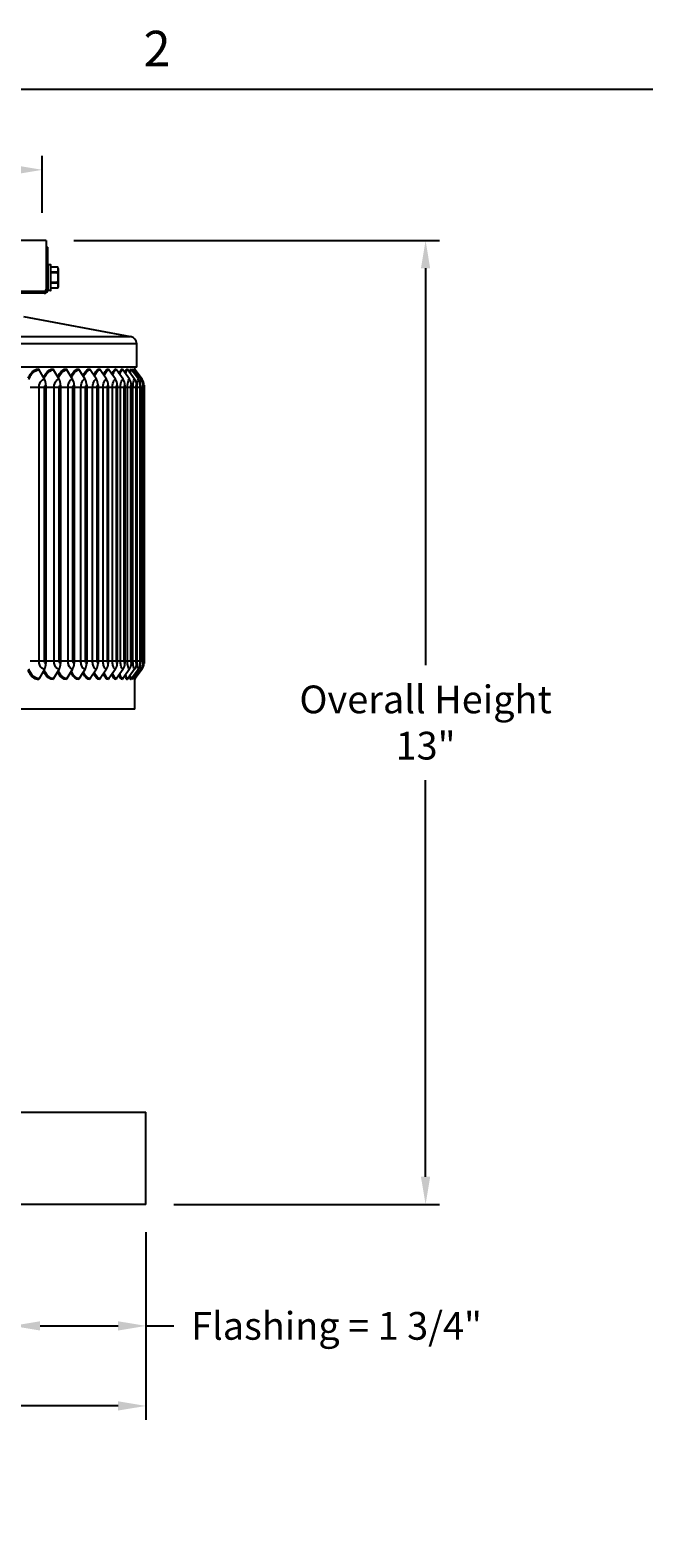
# Model space of a CAD drawing. Units: inches. Extents: x 0.5 to 67.5, y 1.5 to 42.5.
# Drawn here: x 40.8 to 49.1, y 21.9 to 42.3 of the extents above; entities that cross this region are included whole.
import ezdxf

# ---------------------------------------------------------------- set-up
doc = ezdxf.new("R2010")
doc.units = ezdxf.units.IN
doc.header["$LTSCALE"] = 4
doc.header["$MEASUREMENT"] = 0
for name, color, linetype in [('Border (ANSI)', 7, 'Continuous'), ('DIMENSIONS', 5, 'Continuous'), ('Visible (ANSI)', 7, 'Continuous'), ('Visible Narrow (ANSI)', 7, 'Continuous')]:
    doc.layers.add(name, color=color, linetype=linetype)
doc.styles.add('Arial', font='arial.ttf')
doc.styles.add('Note Text (ANSI)', font='tahoma.ttf')
doc.dimstyles.new('Dimensions', dxfattribs={"dimtxt": 0.125, "dimasz": 0.125, "dimexe": 0.0625, "dimexo": 0.125, "dimgap": 0.09, "dimtad": 0, "dimtih": 1, "dimtoh": 1, "dimzin": 0, "dimdsep": 46, "dimlunit": 5, "dimtxsty": 'Arial', "dimcen": 0, "dimadec": 0, "dimazin": 0, "dimtfac": 1, "dimtofl": 0, "dimtmove": 0, "dimatfit": 3, "dimfxl": 1, "dimfrac": 2, "dimtolj": 1, "dimtzin": 0, "dimarcsym": 0})

# ---------------------------------------------------------------- blocks, each defined once
blk = doc.blocks.new('Borders Default Border')
at = {"layer": 'Border (ANSI)', "flags": 128}
blk.add_lwpolyline([(0.38, 0.62), (0.38, 10.38), (16.62, 10.38), (16.62, 0.62), (0.38, 0.62)], dxfattribs=at)
at = {"layer": 'Border (ANSI)', "insert": (10.5886, 10.42), "char_height": 0.12, "attachment_point": 7, "style": 'Note Text (ANSI)'}
blk.add_mtext('2', dxfattribs=at)
blk = doc.blocks.new('*D7')
at = {"layer": 'Defpoints', "color": 0, "transparency": 16777216}
for p in [(41.035, 39.475), (46.164, 39.475), (42.385, 26.449)]:
    blk.add_point(p, dxfattribs=at)
at = {"layer": 'DIMENSIONS', "color": 0, "lineweight": -2, "transparency": 16777216}
for p, q in [((41.41, 39.475), (46.351, 39.475)), ((46.164, 39.1), (46.164, 33.739)), ((46.164, 26.824), (46.164, 32.184)), ((42.76, 26.449), (46.351, 26.449))]:
    blk.add_line(p, q, dxfattribs=at)
at = {"layer": 'DIMENSIONS', "color": 0, "transparency": 16777216}
for points in [[(46.101, 39.1), (46.226, 39.1), (46.164, 39.475)], [(46.101, 26.824), (46.226, 26.824), (46.164, 26.449)]]:
    blk.add_solid(points, dxfattribs=at)
at = {"layer": 'DIMENSIONS', "color": 0, "transparency": 16777216, "insert": (46.164, 32.962), "char_height": 0.375, "attachment_point": 5, "style": 'Arial'}
blk.add_mtext('\\A1;Overall Height \\P13"', dxfattribs=at)
blk = doc.blocks.new('*D10')
at = {"layer": 'Defpoints', "color": 0, "transparency": 16777216}
for p in [(40.58, 27.699), (42.385, 26.449), (40.58, 24.809)]:
    blk.add_point(p, dxfattribs=at)
at = {"layer": 'DIMENSIONS', "color": 0, "lineweight": -2, "transparency": 16777216}
for p, q in [((40.58, 27.324), (40.58, 24.621)), ((42.385, 26.074), (42.385, 24.621)), ((40.955, 24.809), (42.01, 24.809)), ((42.385, 24.809), (42.76, 24.809))]:
    blk.add_line(p, q, dxfattribs=at)
at = {"layer": 'DIMENSIONS', "color": 0, "transparency": 16777216}
for points in [[(40.955, 24.871), (40.955, 24.746), (40.58, 24.809)], [(42.01, 24.871), (42.01, 24.746), (42.385, 24.809)]]:
    blk.add_solid(points, dxfattribs=at)
at = {"layer": 'DIMENSIONS', "color": 0, "transparency": 16777216, "insert": (44.961, 24.809), "char_height": 0.375, "attachment_point": 5, "style": 'Arial'}
blk.add_mtext('\\A1;Flashing = 1 3/4"', dxfattribs=at)
blk = doc.blocks.new('*D5')
at = {"layer": 'Defpoints', "color": 0, "transparency": 16777216}
for p in [(30.885, 26.449), (42.385, 26.449), (42.385, 23.727)]:
    blk.add_point(p, dxfattribs=at)
at = {"layer": 'DIMENSIONS', "color": 0, "lineweight": -2, "transparency": 16777216}
for p, q in [((30.885, 26.074), (30.885, 23.54)), ((42.385, 26.074), (42.385, 23.54)), ((31.26, 23.727), (33.961, 23.727)), ((42.01, 23.727), (39.309, 23.727))]:
    blk.add_line(p, q, dxfattribs=at)
at = {"layer": 'DIMENSIONS', "color": 0, "transparency": 16777216}
for points in [[(31.26, 23.79), (31.26, 23.665), (30.885, 23.727)], [(42.01, 23.79), (42.01, 23.665), (42.385, 23.727)]]:
    blk.add_solid(points, dxfattribs=at)
at = {"layer": 'DIMENSIONS', "color": 0, "transparency": 16777216, "insert": (36.635, 23.727), "char_height": 0.375, "attachment_point": 5, "style": 'Arial'}
blk.add_mtext('\\A1;CMF Width = 11 1/2"', dxfattribs=at)
blk = doc.blocks.new('*D11')
at = {"layer": 'Defpoints', "color": 0, "transparency": 16777216}
for p in [(40.985, 40.431), (32.235, 39.475), (40.985, 39.475)]:
    blk.add_point(p, dxfattribs=at)
at = {"layer": 'DIMENSIONS', "color": 0, "lineweight": -2, "transparency": 16777216}
for p, q in [((32.235, 39.85), (32.235, 40.618)), ((40.985, 39.85), (40.985, 40.618)), ((32.61, 40.431), (33.447, 40.431)), ((40.61, 40.431), (39.774, 40.431))]:
    blk.add_line(p, q, dxfattribs=at)
at = {"layer": 'DIMENSIONS', "color": 0, "transparency": 16777216}
for points in [[(32.61, 40.493), (32.61, 40.368), (32.235, 40.431)], [(40.61, 40.493), (40.61, 40.368), (40.985, 40.431)]]:
    blk.add_solid(points, dxfattribs=at)
at = {"layer": 'DIMENSIONS', "color": 0, "transparency": 16777216, "insert": (36.61, 40.431), "char_height": 0.375, "width": 6.36498, "attachment_point": 5, "style": 'Arial'}
blk.add_mtext('\\A1;Solar Panel Width  8 3/4"', dxfattribs=at)

msp = doc.modelspace()

# ---------------------------------------------------------------- linework, layer by layer
at = {"layer": 'Visible (ANSI)'}
for p, q in [((41.0352, 39.4748), (32.2352, 39.4748)), ((41.0352, 39.4748), (41.0352, 38.8123)), ((41.0352, 39.3873), (41.0352, 38.8123)), ((41.0352, 39.3873), (41.0602, 39.3873)), ((41.0602, 38.8123), (41.0602, 39.3873)), ((41.0952, 39.1488), (41.0652, 39.1488)), ((41.1002, 38.8058), (41.1002, 39.1438)), ((41.1933, 39.1169), (41.1002, 39.1169)), ((41.2012, 39.0998), (41.1933, 39.1169)), ((41.2012, 39.0998), (41.2012, 39.0831)), ((41.2012, 39.0831), (41.2012, 38.9748)), ((41.2012, 38.9748), (41.2012, 38.8666)), ((40.9852, 38.7873), (32.2352, 38.7873)), ((41.0102, 38.7623), (39.6448, 38.7623)), ((41.0102, 38.7873), (40.9852, 38.7873)), ((41.0602, 38.8123), (41.0602, 38.8058)), ((41.0952, 38.8008), (41.0652, 38.8008)), ((41.1933, 38.8328), (41.1002, 38.8328)), ((41.2012, 38.8498), (41.1933, 38.8328)), ((41.2012, 38.8666), (41.2012, 38.8498)), ((40.7294, 38.4471), (42.1785, 38.1775)), ((42.2602, 37.7623), (42.2602, 38.0792)), ((42.2602, 37.7623), (31.0102, 37.7623)), ((41.0133, 37.6003), (40.9409, 37.7266)), ((41.211, 37.6003), (41.1354, 37.7266)), ((41.3944, 37.6003), (41.3158, 37.7266)), ((41.5628, 37.6003), (41.4814, 37.7266)), ((41.7156, 37.6003), (41.6317, 37.7266)), ((41.8525, 37.6003), (41.7663, 37.7266)), ((41.9729, 37.6003), (41.8847, 37.7266)), ((42.0765, 37.6003), (41.9867, 37.7266)), ((42.163, 37.6003), (42.0717, 37.7266)), ((42.2321, 37.6003), (42.1397, 37.7266)), ((42.2836, 37.6003), (42.1903, 37.7266)), ((42.3172, 37.6003), (42.2234, 37.7266)), ((42.2352, 37.7337), (42.2352, 37.7623)), ((42.333, 37.6003), (42.2389, 37.7266)), ((41.0333, 37.5216), (41.0333, 33.7616)), ((41.232, 37.5216), (41.232, 33.7616)), ((41.4162, 37.5216), (41.4162, 33.7616)), ((41.5853, 37.5216), (41.5853, 33.7616)), ((41.7389, 37.5216), (41.7389, 33.7616)), ((41.8764, 37.5216), (41.8764, 33.7616)), ((41.9974, 37.5216), (41.9974, 33.7616)), ((42.1015, 37.5216), (42.1015, 33.7616)), ((42.1883, 37.5216), (42.1883, 33.7616)), ((42.2577, 37.5216), (42.2577, 33.7616)), ((42.3094, 37.5216), (42.3094, 33.7616)), ((42.3433, 37.5216), (42.3433, 33.7616)), ((42.3591, 37.5216), (42.3591, 33.7616)), ((41.0133, 33.6829), (40.9409, 33.5565)), ((41.211, 33.6829), (41.1354, 33.5565)), ((41.3944, 33.6829), (41.3158, 33.5565)), ((41.5628, 33.6829), (41.4814, 33.5565)), ((41.7156, 33.6829), (41.6317, 33.5565)), ((41.8525, 33.6829), (41.7663, 33.5565)), ((41.9729, 33.6829), (41.8847, 33.5565)), ((42.0765, 33.6829), (41.9867, 33.5565)), ((42.163, 33.6829), (42.0717, 33.5565)), ((42.2321, 33.6829), (42.1397, 33.5565)), ((42.2836, 33.6829), (42.1903, 33.5565)), ((42.3172, 33.6829), (42.2234, 33.5565)), ((42.333, 33.6829), (42.2389, 33.5565)), ((42.2352, 33.1416), (42.2352, 33.5494)), ((42.2352, 33.1416), (31.0392, 33.1416)), ((30.8852, 27.6988), (42.3852, 27.6988)), ((42.3852, 26.4488), (42.3852, 27.6988)), ((42.3852, 26.4488), (30.8852, 26.4488))]:
    msp.add_line(p, q, dxfattribs=at)
for centre, radius, start, end in [((41.0652, 39.1438), 0.005, 90, 180), ((41.0952, 39.1438), 0.005, 0, 90), ((41.0102, 38.8123), 0.05, 270, 0), ((41.0102, 38.8123), 0.025, 270, 0), ((41.0652, 38.8058), 0.005, 180, 270), ((41.0952, 38.8058), 0.005, 270, 0), ((42.1602, 38.0792), 0.1, 0, 79.46082)]:
    msp.add_arc(centre, radius, start, end, dxfattribs=at)
for centre, major_axis, ratio, start_param, end_param in [((40.9563, 37.7416), (0, 0.025), 0.7682005, 1.5707963, 2.2111668), ((41.1515, 37.7416), (0, 0.025), 0.8029022, 1.5707963, 2.2111668), ((41.3325, 37.7416), (0, 0.025), 0.8350757, 1.5707963, 2.2111668), ((41.4987, 37.7416), (0, 0.025), 0.8646197, 1.5707963, 2.2111668), ((41.6496, 37.7416), (0, 0.025), 0.891441, 1.5707963, 2.2111668), ((41.7847, 37.7416), (0, 0.025), 0.9154553, 1.5707963, 2.2111668), ((41.9035, 37.7416), (0, 0.025), 0.9365868, 1.5707963, 2.2111668), ((42.0058, 37.7416), (0, 0.025), 0.9547692, 1.5707963, 2.2111668), ((42.0912, 37.7416), (0, 0.025), 0.9699451, 1.5707963, 2.2111668), ((42.1593, 37.7416), (0, 0.025), 0.9820667, 1.5707963, 2.2111668), ((42.2101, 37.7416), (0, 0.025), 0.9910959, 1.5707963, 2.2111668), ((42.2434, 37.7416), (0, 0.025), 0.9970043, 1.5707963, 2.2111668), ((42.2589, 37.7416), (0, 0.025), 0.9997731, 1.5707963, 2.2111668), ((40.9321, 37.5216), (0, 0.1317), 0.7682005, 4.712389, 5.3527595), ((41.1262, 37.5216), (0, 0.1317), 0.8029022, 4.712389, 5.3527595), ((41.3062, 37.5216), (0, 0.1317), 0.8350757, 4.712389, 5.3527595), ((41.4714, 37.5216), (0, 0.1317), 0.8646197, 4.712389, 5.3527595), ((41.6215, 37.5216), (0, 0.1317), 0.891441, 4.712389, 5.3527595), ((41.7558, 37.5216), (0, 0.1317), 0.9154553, 4.712389, 5.3527595), ((41.874, 37.5216), (0, 0.1317), 0.9365868, 4.712389, 5.3527595), ((41.9757, 37.5216), (0, 0.1317), 0.9547692, 4.712389, 5.3527595), ((42.0606, 37.5216), (0, 0.1317), 0.9699451, 4.712389, 5.3527595), ((42.1284, 37.5216), (0, 0.1317), 0.9820667, 4.712389, 5.3527595), ((42.1789, 37.5216), (0, 0.1317), 0.9910959, 4.712389, 5.3527595), ((42.2119, 37.5216), (0, 0.1317), 0.9970043, 4.712389, 5.3527595), ((42.2274, 37.5216), (0, 0.1317), 0.9997731, 4.712389, 5.3527595), ((40.9321, 33.7616), (0, -0.1317), 0.7682005, 0.9304259, 1.5707963), ((41.1262, 33.7616), (0, -0.1317), 0.8029022, 0.9304259, 1.5707963), ((41.3062, 33.7616), (0, -0.1317), 0.8350757, 0.9304259, 1.5707963), ((41.4714, 33.7616), (0, -0.1317), 0.8646197, 0.9304259, 1.5707963), ((41.6215, 33.7616), (0, -0.1317), 0.891441, 0.9304259, 1.5707963), ((41.7558, 33.7616), (0, -0.1317), 0.9154553, 0.9304259, 1.5707963), ((41.874, 33.7616), (0, -0.1317), 0.9365868, 0.9304259, 1.5707963), ((41.9757, 33.7616), (0, -0.1317), 0.9547692, 0.9304259, 1.5707963), ((42.0606, 33.7616), (0, -0.1317), 0.9699451, 0.9304259, 1.5707963), ((42.1284, 33.7616), (0, -0.1317), 0.9820667, 0.9304259, 1.5707963), ((42.1789, 33.7616), (0, -0.1317), 0.9910959, 0.9304259, 1.5707963), ((42.2119, 33.7616), (0, -0.1317), 0.9970043, 0.9304259, 1.5707963), ((42.2274, 33.7616), (0, -0.1317), 0.9997731, 0.9304259, 1.5707963), ((40.9563, 33.5416), (0, -0.025), 0.7682005, 4.0720185, 4.712389), ((41.1515, 33.5416), (0, -0.025), 0.8029022, 4.0720185, 4.712389), ((41.3325, 33.5416), (0, -0.025), 0.8350757, 4.0720185, 4.712389), ((41.4987, 33.5416), (0, -0.025), 0.8646197, 4.0720185, 4.712389), ((41.6496, 33.5416), (0, -0.025), 0.891441, 4.0720185, 4.712389), ((41.7847, 33.5416), (0, -0.025), 0.9154553, 4.0720185, 4.712389), ((41.9035, 33.5416), (0, -0.025), 0.9365868, 4.0720185, 4.712389), ((42.0058, 33.5416), (0, -0.025), 0.9547692, 4.0720185, 4.712389), ((42.0912, 33.5416), (0, -0.025), 0.9699451, 4.0720185, 4.712389), ((42.1593, 33.5416), (0, -0.025), 0.9820667, 4.0720185, 4.712389), ((42.2101, 33.5416), (0, -0.025), 0.9910959, 4.0720185, 4.712389), ((42.2434, 33.5416), (0, -0.025), 0.9970043, 4.0720185, 4.712389), ((42.2589, 33.5416), (0, -0.025), 0.9997731, 4.0720185, 4.712389)]:
    msp.add_ellipse(centre, major_axis=major_axis, ratio=ratio, start_param=start_param, end_param=end_param, dxfattribs=at)
for points, knots in [([(41.1933, 39.1169), (41.1933, 39.1169), (41.1933, 39.1169), (41.1933, 39.1169), (41.1935, 39.1164), (41.1939, 39.1153), (41.194, 39.1151), (41.1941, 39.1148)], [-0.065193169, -0.065193169, -0.065193169, -0.065193169, -0.065110392, -0.065110392, -0.049294875, -0.049294875, -0.045737632, -0.045737632, -0.045737632, -0.045737632]), ([(41.1941, 39.0513), (41.194, 39.0511), (41.1939, 39.0508), (41.1935, 39.0493), (41.1933, 39.0476), (41.1933, 39.044), (41.1935, 39.0419), (41.1939, 39.0393), (41.194, 39.0388), (41.1941, 39.0383)], [-0.084483153, -0.084483153, -0.084483153, -0.084483153, -0.08092591, -0.08092591, -0.065110392, -0.065110392, -0.049294875, -0.049294875, -0.045737632, -0.045737632, -0.045737632, -0.045737632]), ([(41.1941, 38.9113), (41.194, 38.9108), (41.1939, 38.9103), (41.1935, 38.9077), (41.1933, 38.9056), (41.1933, 38.902), (41.1935, 38.9003), (41.1939, 38.8988), (41.194, 38.8986), (41.1941, 38.8983)], [-0.084483153, -0.084483153, -0.084483153, -0.084483153, -0.08092591, -0.08092591, -0.065110392, -0.065110392, -0.049294875, -0.049294875, -0.045737632, -0.045737632, -0.045737632, -0.045737632]), ([(41.1941, 38.8348), (41.194, 38.8346), (41.1939, 38.8344), (41.1935, 38.8333), (41.1933, 38.8328), (41.1933, 38.8328)], [-0.084483153, -0.084483153, -0.084483153, -0.084483153, -0.08092591, -0.08092591, -0.065119138, -0.065119138, -0.065119138, -0.065119138])]:
    msp.add_open_spline(points, degree=3, knots=knots, dxfattribs=at)
for points, weights in [([(41.2012, 39.0831), (41.2012, 39.0981), (41.1941, 39.1148)], [2.20409842116, 2.20409842116, 2.0777059301]), ([(41.1941, 39.0513), (41.2012, 39.0681), (41.2012, 39.0831)], [2.0777059301, 2.20409842116, 2.20409842116]), ([(41.2012, 38.9748), (41.2012, 39.0047), (41.1941, 39.0383)], [2.20409842116, 2.20409842116, 2.07770593009]), ([(41.1941, 38.9113), (41.2012, 38.9449), (41.2012, 38.9748)], [2.0777059301, 2.20409842116, 2.20409842116]), ([(41.2012, 38.8666), (41.2012, 38.8815), (41.1941, 38.8983)], [2.20409842116, 2.20409842116, 2.0777059301]), ([(41.1941, 38.8348), (41.2012, 38.8516), (41.2012, 38.8666)], [2.0777059301, 2.20409842116, 2.20409842116])]:
    msp.add_rational_spline(points, weights, degree=2, dxfattribs=at)
at = {"layer": 'Visible Narrow (ANSI)'}
for p, q in [((41.0652, 38.8008), (41.0652, 39.1488)), ((41.0952, 39.1488), (41.0952, 38.8008)), ((41.1941, 39.1148), (41.1002, 39.1148)), ((41.1002, 39.0513), (41.1941, 39.0513)), ((41.1941, 39.0383), (41.1002, 39.0383)), ((41.0102, 38.7623), (41.0102, 38.7873)), ((41.0352, 38.8123), (41.0602, 38.8123)), ((41.1002, 38.9113), (41.1941, 38.9113)), ((41.1941, 38.8983), (41.1002, 38.8983)), ((41.1002, 38.8348), (41.1941, 38.8348)), ((31.0919, 38.1775), (42.1785, 38.1775)), ((42.2602, 38.0792), (31.0102, 38.0792)), ((40.9414, 37.4916), (40.8208, 37.4916)), ((41.0136, 37.4916), (40.9414, 37.4916)), ((40.9414, 33.7916), (40.9414, 37.4916)), ((41.0136, 33.7916), (41.0136, 37.4916)), ((41.1441, 37.4916), (41.0333, 37.4916)), ((41.2136, 37.4916), (41.1441, 37.4916)), ((41.1441, 33.7916), (41.1441, 37.4916)), ((41.2136, 33.7916), (41.2136, 37.4916)), ((41.3325, 37.4916), (41.232, 37.4916)), ((41.3992, 37.4916), (41.3325, 37.4916)), ((41.3325, 33.7916), (41.3325, 37.4916)), ((41.3992, 33.7916), (41.3992, 37.4916)), ((41.5061, 37.4916), (41.4162, 37.4916)), ((41.5698, 37.4916), (41.5061, 37.4916)), ((41.5061, 33.7916), (41.5061, 37.4916)), ((41.5698, 33.7916), (41.5698, 37.4916)), ((41.6644, 37.4916), (41.5853, 37.4916)), ((41.7249, 37.4916), (41.6644, 37.4916)), ((41.6644, 33.7916), (41.6644, 37.4916)), ((41.7249, 33.7916), (41.7249, 37.4916)), ((41.8069, 37.4916), (41.7389, 37.4916)), ((41.8639, 37.4916), (41.8069, 37.4916)), ((41.8069, 33.7916), (41.8069, 37.4916)), ((41.8639, 33.7916), (41.8639, 37.4916)), ((41.933, 37.4916), (41.8764, 37.4916)), ((41.9865, 37.4916), (41.933, 37.4916)), ((41.933, 33.7916), (41.933, 37.4916)), ((41.9865, 33.7916), (41.9865, 37.4916)), ((42.0425, 37.4916), (41.9974, 37.4916)), ((42.0922, 37.4916), (42.0425, 37.4916)), ((42.0425, 33.7916), (42.0425, 37.4916)), ((42.0922, 33.7916), (42.0922, 37.4916)), ((42.135, 37.4916), (42.1015, 37.4916)), ((42.1808, 37.4916), (42.135, 37.4916)), ((42.135, 33.7916), (42.135, 37.4916)), ((42.1808, 33.7916), (42.1808, 37.4916)), ((42.2101, 37.4916), (42.1883, 37.4916)), ((42.2519, 37.4916), (42.2101, 37.4916)), ((42.2101, 33.7916), (42.2101, 37.4916)), ((42.2519, 33.7916), (42.2519, 37.4916)), ((42.2677, 37.4916), (42.2577, 37.4916)), ((42.3053, 37.4916), (42.2677, 37.4916)), ((42.2677, 33.7916), (42.2677, 37.4916)), ((42.3053, 33.7916), (42.3053, 37.4916)), ((42.3408, 37.4916), (42.3094, 37.4916)), ((42.3408, 33.7916), (42.3408, 37.4916)), ((42.3584, 37.4916), (42.3432, 37.4916)), ((42.3584, 33.7916), (42.3584, 37.4916)), ((40.9414, 33.7916), (40.8208, 33.7916)), ((41.0136, 33.7916), (40.9414, 33.7916)), ((41.1441, 33.7916), (41.0333, 33.7916)), ((41.2136, 33.7916), (41.1441, 33.7916)), ((41.3325, 33.7916), (41.232, 33.7916)), ((41.3992, 33.7916), (41.3325, 33.7916)), ((41.5061, 33.7916), (41.4162, 33.7916)), ((41.5698, 33.7916), (41.5061, 33.7916)), ((41.6644, 33.7916), (41.5853, 33.7916)), ((41.7249, 33.7916), (41.6644, 33.7916)), ((41.8069, 33.7916), (41.7389, 33.7916)), ((41.8639, 33.7916), (41.8069, 33.7916)), ((41.933, 33.7916), (41.8764, 33.7916)), ((41.9865, 33.7916), (41.933, 33.7916)), ((42.0425, 33.7916), (41.9974, 33.7916)), ((42.0922, 33.7916), (42.0425, 33.7916)), ((42.135, 33.7916), (42.1015, 33.7916)), ((42.1808, 33.7916), (42.135, 33.7916)), ((42.2101, 33.7916), (42.1883, 33.7916)), ((42.2519, 33.7916), (42.2101, 33.7916)), ((42.2677, 33.7916), (42.2577, 33.7916)), ((42.3053, 33.7916), (42.2677, 33.7916)), ((42.3408, 33.7916), (42.3094, 33.7916)), ((42.3584, 33.7916), (42.3432, 33.7916))]:
    msp.add_line(p, q, dxfattribs=at)
for points, knots in [([(40.7943, 37.6141), (40.8035, 37.6386), (40.8154, 37.6609), (40.8294, 37.6794), (40.8594, 37.719), (40.8986, 37.7416), (40.9371, 37.7416)], [2.0837391, 2.0837391, 2.0837391, 2.0837391, 2.4210235, 2.4210235, 2.4210235, 3.1415927, 3.1415927, 3.1415927, 3.1415927]), ([(40.8034, 37.5974), (40.8127, 37.6251), (40.8256, 37.6501), (40.8412, 37.6702), (40.8692, 37.7062), (40.9053, 37.7266), (40.9409, 37.7266)], [2.0385477, 2.0385477, 2.0385477, 2.0385477, 2.4341701, 2.4341701, 2.4341701, 3.1415927, 3.1415927, 3.1415927, 3.1415927]), ([(41.001, 37.6219), (41.0091, 37.6434), (41.0192, 37.6629), (41.0309, 37.6794), (41.059, 37.719), (41.0956, 37.7416), (41.1315, 37.7416)], [2.1200034, 2.1200034, 2.1200034, 2.1200034, 2.4210235, 2.4210235, 2.4210235, 3.1415927, 3.1415927, 3.1415927, 3.1415927]), ([(41.01, 37.6063), (41.0184, 37.6304), (41.0294, 37.6522), (41.0424, 37.6702), (41.0685, 37.7062), (41.1023, 37.7266), (41.1354, 37.7266)], [2.0812077, 2.0812077, 2.0812077, 2.0812077, 2.4341701, 2.4341701, 2.4341701, 3.1415927, 3.1415927, 3.1415927, 3.1415927]), ([(41.1936, 37.6295), (41.2007, 37.648), (41.2091, 37.6648), (41.2186, 37.6794), (41.2446, 37.719), (41.2785, 37.7416), (41.3116, 37.7416)], [2.15590948, 2.15590948, 2.15590948, 2.15590948, 2.42102348, 2.42102348, 2.42102348, 3.14159265, 3.14159265, 3.14159265, 3.14159265]), ([(41.2025, 37.6147), (41.2099, 37.6355), (41.2191, 37.6544), (41.2297, 37.6702), (41.2539, 37.7062), (41.2852, 37.7266), (41.3158, 37.7266)], [2.1228854, 2.1228854, 2.1228854, 2.1228854, 2.4341701, 2.4341701, 2.4341701, 3.1415927, 3.1415927, 3.1415927, 3.1415927]), ([(41.3716, 37.637), (41.3775, 37.6525), (41.3843, 37.6668), (41.3919, 37.6794), (41.4158, 37.719), (41.4468, 37.7416), (41.4771, 37.7416)], [2.1919851, 2.1919851, 2.1919851, 2.1919851, 2.42102348, 2.42102348, 2.42102348, 3.14159265, 3.14159265, 3.14159265, 3.14159265]), ([(41.3804, 37.623), (41.3866, 37.6405), (41.3941, 37.6565), (41.4026, 37.6702), (41.4248, 37.7062), (41.4534, 37.7266), (41.4814, 37.7266)], [2.16448753, 2.16448753, 2.16448753, 2.16448753, 2.43417015, 2.43417015, 2.43417015, 3.14159265, 3.14159265, 3.14159265, 3.14159265]), ([(41.5344, 37.6444), (41.5391, 37.6571), (41.5444, 37.6688), (41.5502, 37.6794), (41.5719, 37.719), (41.6, 37.7416), (41.6273, 37.7416)], [2.22876735, 2.22876735, 2.22876735, 2.22876735, 2.42102348, 2.42102348, 2.42102348, 3.14159265, 3.14159265, 3.14159265, 3.14159265]), ([(41.543, 37.6311), (41.5481, 37.6455), (41.5539, 37.6586), (41.5604, 37.6702), (41.5806, 37.7062), (41.6065, 37.7266), (41.6317, 37.7266)], [2.20669475, 2.20669475, 2.20669475, 2.20669475, 2.43417015, 2.43417015, 2.43417015, 3.14159265, 3.14159265, 3.14159265, 3.14159265]), ([(41.6814, 37.6518), (41.685, 37.6617), (41.6888, 37.6709), (41.693, 37.6794), (41.7124, 37.719), (41.7375, 37.7416), (41.7618, 37.7416)], [2.26684765, 2.26684765, 2.26684765, 2.26684765, 2.42102348, 2.42102348, 2.42102348, 3.14159265, 3.14159265, 3.14159265, 3.14159265]), ([(41.6898, 37.6392), (41.6937, 37.6504), (41.698, 37.6609), (41.7027, 37.6702), (41.7208, 37.7062), (41.7439, 37.7266), (41.7663, 37.7266)], [2.25023786, 2.25023786, 2.25023786, 2.25023786, 2.43417015, 2.43417015, 2.43417015, 3.14159265, 3.14159265, 3.14159265, 3.14159265]), ([(41.8122, 37.6594), (41.8146, 37.6665), (41.8172, 37.6731), (41.8199, 37.6794), (41.837, 37.719), (41.859, 37.7416), (41.8801, 37.7416)], [2.30692836, 2.30692836, 2.30692836, 2.30692836, 2.42102348, 2.42102348, 2.42102348, 3.14159265, 3.14159265, 3.14159265, 3.14159265]), ([(41.8203, 37.6474), (41.823, 37.6556), (41.826, 37.6632), (41.8291, 37.6702), (41.845, 37.7062), (41.8653, 37.7266), (41.8847, 37.7266)], [2.29597358, 2.29597358, 2.29597358, 2.29597358, 2.43417015, 2.43417015, 2.43417015, 3.14159265, 3.14159265, 3.14159265, 3.14159265]), ([(41.9262, 37.6672), (41.9276, 37.6714), (41.929, 37.6755), (41.9304, 37.6794), (41.9452, 37.719), (41.964, 37.7416), (41.9819, 37.7416)], [2.34990651, 2.34990651, 2.34990651, 2.34990651, 2.42102348, 2.42102348, 2.42102348, 3.14159265, 3.14159265, 3.14159265, 3.14159265]), ([(41.9341, 37.6559), (41.9357, 37.6609), (41.9374, 37.6657), (41.9391, 37.6702), (41.9528, 37.7062), (41.9701, 37.7266), (41.9867, 37.7266)], [2.34499477, 2.34499477, 2.34499477, 2.34499477, 2.43417015, 2.43417015, 2.43417015, 3.14159265, 3.14159265, 3.14159265, 3.14159265]), ([(42.0231, 37.6754), (42.0235, 37.6768), (42.0239, 37.6781), (42.0243, 37.6794), (42.0366, 37.719), (42.0523, 37.7416), (42.0669, 37.7416)], [2.39701479, 2.39701479, 2.39701479, 2.39701479, 2.42102348, 2.42102348, 2.42102348, 3.14159265, 3.14159265, 3.14159265, 3.14159265]), ([(42.0307, 37.6647), (42.0313, 37.6666), (42.0318, 37.6684), (42.0324, 37.6702), (42.0438, 37.7062), (42.0582, 37.7266), (42.0717, 37.7266)], [2.39881797, 2.39881797, 2.39881797, 2.39881797, 2.43417015, 2.43417015, 2.43417015, 3.14159265, 3.14159265, 3.14159265, 3.14159265]), ([(40.9414, 37.4916), (40.9414, 37.5294), (40.9558, 37.5666), (40.9774, 37.5856), (40.9883, 37.5952), (41.0008, 37.6003), (41.0133, 37.6003)], [1.5707963, 1.5707963, 1.5707963, 1.5707963, 2.6158739, 2.6158739, 2.6158739, 3.1415927, 3.1415927, 3.1415927, 3.1415927]), ([(41.0136, 37.4916), (41.0136, 37.506), (41.0214, 37.5194), (41.0308, 37.5213), (41.0316, 37.5215), (41.0325, 37.5216), (41.0333, 37.5216)], [1.5707963, 1.5707963, 1.5707963, 1.5707963, 3.0119808, 3.0119808, 3.0119808, 3.1415927, 3.1415927, 3.1415927, 3.1415927]), ([(41.1441, 37.4916), (41.1441, 37.5294), (41.1575, 37.5666), (41.1776, 37.5856), (41.1878, 37.5952), (41.1995, 37.6003), (41.211, 37.6003)], [1.5707963, 1.5707963, 1.5707963, 1.5707963, 2.6158739, 2.6158739, 2.6158739, 3.1415927, 3.1415927, 3.1415927, 3.1415927]), ([(41.2136, 37.4916), (41.2136, 37.506), (41.2209, 37.5194), (41.2296, 37.5213), (41.2304, 37.5215), (41.2312, 37.5216), (41.232, 37.5216)], [1.5707963, 1.5707963, 1.5707963, 1.5707963, 3.0119808, 3.0119808, 3.0119808, 3.1415927, 3.1415927, 3.1415927, 3.1415927]), ([(41.3325, 37.4916), (41.3325, 37.5294), (41.3449, 37.5666), (41.3636, 37.5856), (41.3729, 37.5952), (41.3837, 37.6003), (41.3944, 37.6003)], [1.5707963, 1.5707963, 1.5707963, 1.5707963, 2.6158739, 2.6158739, 2.6158739, 3.1415927, 3.1415927, 3.1415927, 3.1415927]), ([(41.3992, 37.4916), (41.3992, 37.506), (41.4059, 37.5194), (41.414, 37.5213), (41.4147, 37.5215), (41.4155, 37.5216), (41.4162, 37.5216)], [1.5707963, 1.5707963, 1.5707963, 1.5707963, 3.0119808, 3.0119808, 3.0119808, 3.1415927, 3.1415927, 3.1415927, 3.1415927]), ([(41.5061, 37.4916), (41.5061, 37.5294), (41.5175, 37.5666), (41.5346, 37.5856), (41.5432, 37.5952), (41.553, 37.6003), (41.5628, 37.6003)], [1.5707963, 1.5707963, 1.5707963, 1.5707963, 2.6158739, 2.6158739, 2.6158739, 3.1415927, 3.1415927, 3.1415927, 3.1415927]), ([(41.5698, 37.4916), (41.5698, 37.506), (41.576, 37.5194), (41.5833, 37.5213), (41.584, 37.5215), (41.5847, 37.5216), (41.5853, 37.5216)], [1.5707963, 1.5707963, 1.5707963, 1.5707963, 3.0119808, 3.0119808, 3.0119808, 3.1415927, 3.1415927, 3.1415927, 3.1415927]), ([(41.6644, 37.4916), (41.6644, 37.5294), (41.6747, 37.5666), (41.6902, 37.5856), (41.6979, 37.5952), (41.7068, 37.6003), (41.7156, 37.6003)], [1.5707963, 1.5707963, 1.5707963, 1.5707963, 2.6158739, 2.6158739, 2.6158739, 3.1415927, 3.1415927, 3.1415927, 3.1415927]), ([(41.7249, 37.4916), (41.7249, 37.506), (41.7304, 37.5194), (41.7371, 37.5213), (41.7377, 37.5215), (41.7383, 37.5216), (41.7389, 37.5216)], [1.5707963, 1.5707963, 1.5707963, 1.5707963, 3.0119808, 3.0119808, 3.0119808, 3.1415927, 3.1415927, 3.1415927, 3.1415927]), ([(41.8069, 37.4916), (41.8069, 37.5294), (41.8161, 37.5666), (41.8298, 37.5856), (41.8368, 37.5952), (41.8447, 37.6003), (41.8525, 37.6003)], [1.5707963, 1.5707963, 1.5707963, 1.5707963, 2.6158739, 2.6158739, 2.6158739, 3.1415927, 3.1415927, 3.1415927, 3.1415927]), ([(41.8639, 37.4916), (41.8639, 37.506), (41.8689, 37.5194), (41.8748, 37.5213), (41.8753, 37.5215), (41.8758, 37.5216), (41.8764, 37.5216)], [1.5707963, 1.5707963, 1.5707963, 1.5707963, 3.0119808, 3.0119808, 3.0119808, 3.1415927, 3.1415927, 3.1415927, 3.1415927]), ([(41.933, 37.4916), (41.933, 37.5294), (41.9411, 37.5666), (41.9532, 37.5856), (41.9592, 37.5952), (41.9661, 37.6003), (41.9729, 37.6003)], [1.5707963, 1.5707963, 1.5707963, 1.5707963, 2.6158739, 2.6158739, 2.6158739, 3.1415927, 3.1415927, 3.1415927, 3.1415927]), ([(41.9865, 37.4916), (41.9865, 37.506), (41.9908, 37.5194), (41.996, 37.5213), (41.9964, 37.5215), (41.9969, 37.5216), (41.9974, 37.5216)], [1.5707963, 1.5707963, 1.5707963, 1.5707963, 3.0119808, 3.0119808, 3.0119808, 3.1415927, 3.1415927, 3.1415927, 3.1415927]), ([(42.0425, 37.4916), (42.0425, 37.5294), (42.0495, 37.5666), (42.0597, 37.5856), (42.0649, 37.5952), (42.0708, 37.6003), (42.0765, 37.6003)], [1.5707963, 1.5707963, 1.5707963, 1.5707963, 2.6158739, 2.6158739, 2.6158739, 3.1415927, 3.1415927, 3.1415927, 3.1415927]), ([(42.0922, 37.4916), (42.0922, 37.506), (42.0959, 37.5194), (42.1003, 37.5213), (42.1007, 37.5215), (42.1011, 37.5216), (42.1015, 37.5216)], [1.5707963, 1.5707963, 1.5707963, 1.5707963, 3.0119808, 3.0119808, 3.0119808, 3.1415927, 3.1415927, 3.1415927, 3.1415927]), ([(42.135, 37.4916), (42.135, 37.5294), (42.1408, 37.5666), (42.1492, 37.5856), (42.1535, 37.5952), (42.1583, 37.6003), (42.163, 37.6003)], [1.5707963, 1.5707963, 1.5707963, 1.5707963, 2.6158739, 2.6158739, 2.6158739, 3.1415927, 3.1415927, 3.1415927, 3.1415927]), ([(42.1808, 37.4916), (42.1808, 37.506), (42.1838, 37.5194), (42.1874, 37.5213), (42.1877, 37.5215), (42.188, 37.5216), (42.1883, 37.5216)], [1.5707963, 1.5707963, 1.5707963, 1.5707963, 3.0119808, 3.0119808, 3.0119808, 3.1415927, 3.1415927, 3.1415927, 3.1415927]), ([(42.2101, 37.4916), (42.2101, 37.5294), (42.2147, 37.5666), (42.2214, 37.5856), (42.2247, 37.5952), (42.2284, 37.6003), (42.2321, 37.6003)], [1.5707963, 1.5707963, 1.5707963, 1.5707963, 2.6158739, 2.6158739, 2.6158739, 3.1415927, 3.1415927, 3.1415927, 3.1415927]), ([(42.2519, 37.4916), (42.2519, 37.506), (42.2542, 37.5194), (42.257, 37.5213), (42.2572, 37.5215), (42.2575, 37.5216), (42.2577, 37.5216)], [1.5707963, 1.5707963, 1.5707963, 1.5707963, 3.0119808, 3.0119808, 3.0119808, 3.1415927, 3.1415927, 3.1415927, 3.1415927]), ([(42.2677, 37.4916), (42.2677, 37.5294), (42.2711, 37.5666), (42.2759, 37.5856), (42.2783, 37.5952), (42.281, 37.6003), (42.2836, 37.6003)], [1.5707963, 1.5707963, 1.5707963, 1.5707963, 2.6158739, 2.6158739, 2.6158739, 3.1415927, 3.1415927, 3.1415927, 3.1415927]), ([(42.3053, 37.4916), (42.3053, 37.506), (42.3069, 37.5194), (42.3089, 37.5213), (42.3091, 37.5215), (42.3093, 37.5216), (42.3094, 37.5216)], [1.5707963, 1.5707963, 1.5707963, 1.5707963, 3.0119808, 3.0119808, 3.0119808, 3.1415927, 3.1415927, 3.1415927, 3.1415927]), ([(42.3086, 37.5367), (42.3095, 37.5569), (42.311, 37.5744), (42.3127, 37.5856), (42.3141, 37.5952), (42.3157, 37.6003), (42.3172, 37.6003)], [2.0005833, 2.0005833, 2.0005833, 2.0005833, 2.6158739, 2.6158739, 2.6158739, 3.1415927, 3.1415927, 3.1415927, 3.1415927]), ([(42.3311, 37.5768), (42.3313, 37.58), (42.3314, 37.583), (42.3316, 37.5856), (42.3321, 37.5952), (42.3326, 37.6003), (42.333, 37.6003)], [2.47259695, 2.47259695, 2.47259695, 2.47259695, 2.61587394, 2.61587394, 2.61587394, 3.14159265, 3.14159265, 3.14159265, 3.14159265]), ([(42.3408, 37.4916), (42.3408, 37.506), (42.3418, 37.5194), (42.343, 37.5213), (42.3431, 37.5215), (42.3432, 37.5216), (42.3433, 37.5216)], [1.5707963, 1.5707963, 1.5707963, 1.5707963, 3.0119808, 3.0119808, 3.0119808, 3.1415927, 3.1415927, 3.1415927, 3.1415927]), ([(42.3584, 37.4916), (42.3584, 37.506), (42.3587, 37.5194), (42.359, 37.5213), (42.3591, 37.5215), (42.3591, 37.5216), (42.3591, 37.5216)], [1.5707963, 1.5707963, 1.5707963, 1.5707963, 3.0119808, 3.0119808, 3.0119808, 3.1415927, 3.1415927, 3.1415927, 3.1415927]), ([(40.9371, 33.5416), (40.8917, 33.5416), (40.8454, 33.5734), (40.8142, 33.6266), (40.8065, 33.6396), (40.7999, 33.6538), (40.7942, 33.6689)], [1.5707963, 1.5707963, 1.5707963, 1.5707963, 2.4210235, 2.4210235, 2.4210235, 2.6286499, 2.6286499, 2.6286499, 2.6286499]), ([(40.9409, 33.5565), (40.8975, 33.5565), (40.8533, 33.5874), (40.824, 33.6388), (40.8159, 33.6531), (40.8089, 33.6688), (40.8032, 33.6856)], [1.5707963, 1.5707963, 1.5707963, 1.5707963, 2.4341701, 2.4341701, 2.4341701, 2.6738413, 2.6738413, 2.6738413, 2.6738413]), ([(41.0133, 33.6829), (40.9885, 33.6829), (40.9639, 33.7043), (40.9512, 33.737), (40.9449, 33.7535), (40.9414, 33.7725), (40.9414, 33.7916)], [1.5707963, 1.5707963, 1.5707963, 1.5707963, 2.6158739, 2.6158739, 2.6158739, 3.1415927, 3.1415927, 3.1415927, 3.1415927]), ([(41.1315, 33.5416), (41.0891, 33.5416), (41.0459, 33.5734), (41.0167, 33.6266), (41.0108, 33.6373), (41.0055, 33.6489), (41.0009, 33.6611)], [1.5707963, 1.5707963, 1.5707963, 1.5707963, 2.4210235, 2.4210235, 2.4210235, 2.5923856, 2.5923856, 2.5923856, 2.5923856]), ([(41.1354, 33.5565), (41.095, 33.5565), (41.0537, 33.5874), (41.0263, 33.6388), (41.02, 33.6505), (41.0145, 33.6633), (41.0098, 33.6768)], [1.5707963, 1.5707963, 1.5707963, 1.5707963, 2.4341701, 2.4341701, 2.4341701, 2.6311813, 2.6311813, 2.6311813, 2.6311813]), ([(41.0333, 33.7616), (41.0239, 33.7616), (41.015, 33.7734), (41.0137, 33.7877), (41.0136, 33.789), (41.0136, 33.7903), (41.0136, 33.7916)], [1.5707963, 1.5707963, 1.5707963, 1.5707963, 3.0119808, 3.0119808, 3.0119808, 3.1415927, 3.1415927, 3.1415927, 3.1415927]), ([(41.211, 33.6829), (41.188, 33.6829), (41.165, 33.7043), (41.1532, 33.737), (41.1473, 33.7535), (41.1441, 33.7725), (41.1441, 33.7916)], [1.5707963, 1.5707963, 1.5707963, 1.5707963, 2.6158739, 2.6158739, 2.6158739, 3.1415927, 3.1415927, 3.1415927, 3.1415927]), ([(41.3116, 33.5416), (41.2726, 33.5416), (41.2325, 33.5734), (41.2054, 33.6266), (41.2011, 33.6351), (41.1971, 33.6441), (41.1935, 33.6535)], [1.57079633, 1.57079633, 1.57079633, 1.57079633, 2.42102348, 2.42102348, 2.42102348, 2.5564795, 2.5564795, 2.5564795, 2.5564795]), ([(41.3158, 33.5565), (41.2784, 33.5565), (41.2402, 33.5874), (41.2148, 33.6388), (41.2102, 33.6481), (41.2061, 33.6579), (41.2024, 33.6683)], [1.5707963, 1.5707963, 1.5707963, 1.5707963, 2.4341701, 2.4341701, 2.4341701, 2.5895036, 2.5895036, 2.5895036, 2.5895036]), ([(41.232, 33.7616), (41.2232, 33.7616), (41.2149, 33.7734), (41.2138, 33.7877), (41.2137, 33.789), (41.2136, 33.7903), (41.2136, 33.7916)], [1.5707963, 1.5707963, 1.5707963, 1.5707963, 3.0119808, 3.0119808, 3.0119808, 3.1415927, 3.1415927, 3.1415927, 3.1415927]), ([(41.3944, 33.6829), (41.3731, 33.6829), (41.3519, 33.7043), (41.3409, 33.737), (41.3354, 33.7535), (41.3325, 33.7725), (41.3325, 33.7916)], [1.5707963, 1.5707963, 1.5707963, 1.5707963, 2.6158739, 2.6158739, 2.6158739, 3.1415927, 3.1415927, 3.1415927, 3.1415927]), ([(41.4771, 33.5416), (41.4414, 33.5416), (41.4046, 33.5734), (41.3797, 33.6266), (41.3768, 33.6328), (41.3741, 33.6393), (41.3715, 33.6461)], [1.57079633, 1.57079633, 1.57079633, 1.57079633, 2.42102348, 2.42102348, 2.42102348, 2.52040388, 2.52040388, 2.52040388, 2.52040388]), ([(41.4814, 33.5565), (41.4473, 33.5565), (41.4122, 33.5874), (41.3888, 33.6388), (41.3858, 33.6456), (41.3829, 33.6527), (41.3802, 33.6601)], [1.57079633, 1.57079633, 1.57079633, 1.57079633, 2.43417015, 2.43417015, 2.43417015, 2.54790145, 2.54790145, 2.54790145, 2.54790145]), ([(41.4162, 33.7616), (41.4081, 33.7616), (41.4004, 33.7734), (41.3994, 33.7877), (41.3993, 33.789), (41.3992, 33.7903), (41.3992, 33.7916)], [1.5707963, 1.5707963, 1.5707963, 1.5707963, 3.0119808, 3.0119808, 3.0119808, 3.1415927, 3.1415927, 3.1415927, 3.1415927]), ([(41.5628, 33.6829), (41.5434, 33.6829), (41.5239, 33.7043), (41.5139, 33.737), (41.5088, 33.7535), (41.5061, 33.7725), (41.5061, 33.7916)], [1.5707963, 1.5707963, 1.5707963, 1.5707963, 2.6158739, 2.6158739, 2.6158739, 3.1415927, 3.1415927, 3.1415927, 3.1415927]), ([(41.6273, 33.5416), (41.5951, 33.5416), (41.5618, 33.5734), (41.5391, 33.6266), (41.5375, 33.6305), (41.5359, 33.6346), (41.5343, 33.6387)], [1.57079633, 1.57079633, 1.57079633, 1.57079633, 2.42102348, 2.42102348, 2.42102348, 2.48362163, 2.48362163, 2.48362163, 2.48362163]), ([(41.6317, 33.5565), (41.6009, 33.5565), (41.5692, 33.5874), (41.5479, 33.6388), (41.5462, 33.6431), (41.5445, 33.6475), (41.5429, 33.652)], [1.57079633, 1.57079633, 1.57079633, 1.57079633, 2.43417015, 2.43417015, 2.43417015, 2.50569423, 2.50569423, 2.50569423, 2.50569423]), ([(41.5853, 33.7616), (41.5779, 33.7616), (41.5709, 33.7734), (41.5699, 33.7877), (41.5699, 33.789), (41.5698, 33.7903), (41.5698, 33.7916)], [1.5707963, 1.5707963, 1.5707963, 1.5707963, 3.0119808, 3.0119808, 3.0119808, 3.1415927, 3.1415927, 3.1415927, 3.1415927]), ([(41.7156, 33.6829), (41.6981, 33.6829), (41.6805, 33.7043), (41.6714, 33.737), (41.6669, 33.7535), (41.6644, 33.7725), (41.6644, 33.7916)], [1.5707963, 1.5707963, 1.5707963, 1.5707963, 2.6158739, 2.6158739, 2.6158739, 3.1415927, 3.1415927, 3.1415927, 3.1415927]), ([(41.7618, 33.5416), (41.7332, 33.5416), (41.7034, 33.5734), (41.6831, 33.6266), (41.6825, 33.6281), (41.6819, 33.6297), (41.6814, 33.6313)], [1.57079633, 1.57079633, 1.57079633, 1.57079633, 2.42102348, 2.42102348, 2.42102348, 2.44554133, 2.44554133, 2.44554133, 2.44554133]), ([(41.7663, 33.5565), (41.739, 33.5565), (41.7106, 33.5874), (41.6916, 33.6388), (41.6909, 33.6405), (41.6903, 33.6422), (41.6897, 33.6439)], [1.57079633, 1.57079633, 1.57079633, 1.57079633, 2.43417015, 2.43417015, 2.43417015, 2.46215112, 2.46215112, 2.46215112, 2.46215112]), ([(41.7389, 33.7616), (41.7322, 33.7616), (41.7259, 33.7734), (41.725, 33.7877), (41.7249, 33.789), (41.7249, 33.7903), (41.7249, 33.7916)], [1.5707963, 1.5707963, 1.5707963, 1.5707963, 3.0119808, 3.0119808, 3.0119808, 3.1415927, 3.1415927, 3.1415927, 3.1415927]), ([(41.8525, 33.6829), (41.8369, 33.6829), (41.8212, 33.7043), (41.8131, 33.737), (41.8091, 33.7535), (41.8069, 33.7725), (41.8069, 33.7916)], [1.5707963, 1.5707963, 1.5707963, 1.5707963, 2.6158739, 2.6158739, 2.6158739, 3.1415927, 3.1415927, 3.1415927, 3.1415927]), ([(41.8764, 33.7616), (41.8704, 33.7616), (41.8648, 33.7734), (41.864, 33.7877), (41.864, 33.789), (41.8639, 33.7903), (41.8639, 33.7916)], [1.5707963, 1.5707963, 1.5707963, 1.5707963, 3.0119808, 3.0119808, 3.0119808, 3.1415927, 3.1415927, 3.1415927, 3.1415927]), ([(41.9729, 33.6829), (41.9594, 33.6829), (41.9456, 33.7043), (41.9385, 33.737), (41.935, 33.7535), (41.933, 33.7725), (41.933, 33.7916)], [1.5707963, 1.5707963, 1.5707963, 1.5707963, 2.6158739, 2.6158739, 2.6158739, 3.1415927, 3.1415927, 3.1415927, 3.1415927]), ([(41.9974, 33.7616), (41.9922, 33.7616), (41.9873, 33.7734), (41.9866, 33.7877), (41.9865, 33.789), (41.9865, 33.7903), (41.9865, 33.7916)], [1.5707963, 1.5707963, 1.5707963, 1.5707963, 3.0119808, 3.0119808, 3.0119808, 3.1415927, 3.1415927, 3.1415927, 3.1415927]), ([(42.0765, 33.6829), (42.0651, 33.6829), (42.0533, 33.7043), (42.0472, 33.737), (42.0442, 33.7535), (42.0425, 33.7725), (42.0425, 33.7916)], [1.5707963, 1.5707963, 1.5707963, 1.5707963, 2.6158739, 2.6158739, 2.6158739, 3.1415927, 3.1415927, 3.1415927, 3.1415927]), ([(42.1015, 33.7616), (42.0971, 33.7616), (42.0929, 33.7734), (42.0923, 33.7877), (42.0923, 33.789), (42.0922, 33.7903), (42.0922, 33.7916)], [1.5707963, 1.5707963, 1.5707963, 1.5707963, 3.0119808, 3.0119808, 3.0119808, 3.1415927, 3.1415927, 3.1415927, 3.1415927]), ([(42.163, 33.6829), (42.1536, 33.6829), (42.1439, 33.7043), (42.1389, 33.737), (42.1364, 33.7535), (42.135, 33.7725), (42.135, 33.7916)], [1.5707963, 1.5707963, 1.5707963, 1.5707963, 2.6158739, 2.6158739, 2.6158739, 3.1415927, 3.1415927, 3.1415927, 3.1415927]), ([(42.1883, 33.7616), (42.1848, 33.7616), (42.1813, 33.7734), (42.1809, 33.7877), (42.1808, 33.789), (42.1808, 33.7903), (42.1808, 33.7916)], [1.5707963, 1.5707963, 1.5707963, 1.5707963, 3.0119808, 3.0119808, 3.0119808, 3.1415927, 3.1415927, 3.1415927, 3.1415927]), ([(42.2321, 33.6829), (42.2248, 33.6829), (42.2172, 33.7043), (42.2132, 33.737), (42.2112, 33.7535), (42.2101, 33.7725), (42.2101, 33.7916)], [1.5707963, 1.5707963, 1.5707963, 1.5707963, 2.6158739, 2.6158739, 2.6158739, 3.1415927, 3.1415927, 3.1415927, 3.1415927]), ([(42.2577, 33.7616), (42.255, 33.7616), (42.2523, 33.7734), (42.2519, 33.7877), (42.2519, 33.789), (42.2519, 33.7903), (42.2519, 33.7916)], [1.5707963, 1.5707963, 1.5707963, 1.5707963, 3.0119808, 3.0119808, 3.0119808, 3.1415927, 3.1415927, 3.1415927, 3.1415927]), ([(42.2836, 33.6829), (42.2784, 33.6829), (42.2729, 33.7043), (42.27, 33.737), (42.2685, 33.7535), (42.2677, 33.7725), (42.2677, 33.7916)], [1.5707963, 1.5707963, 1.5707963, 1.5707963, 2.6158739, 2.6158739, 2.6158739, 3.1415927, 3.1415927, 3.1415927, 3.1415927]), ([(42.3094, 33.7616), (42.3075, 33.7616), (42.3056, 33.7734), (42.3053, 33.7877), (42.3053, 33.789), (42.3053, 33.7903), (42.3053, 33.7916)], [1.5707963, 1.5707963, 1.5707963, 1.5707963, 3.0119808, 3.0119808, 3.0119808, 3.1415927, 3.1415927, 3.1415927, 3.1415927]), ([(42.3172, 33.6829), (42.3143, 33.6829), (42.3108, 33.7043), (42.309, 33.737), (42.3089, 33.74), (42.3087, 33.7431), (42.3086, 33.7463)], [1.5707963, 1.5707963, 1.5707963, 1.5707963, 2.6158739, 2.6158739, 2.6158739, 2.7118057, 2.7118057, 2.7118057, 2.7118057]), ([(42.3433, 33.7616), (42.3421, 33.7616), (42.341, 33.7734), (42.3408, 33.7877), (42.3408, 33.789), (42.3408, 33.7903), (42.3408, 33.7916)], [1.5707963, 1.5707963, 1.5707963, 1.5707963, 3.0119808, 3.0119808, 3.0119808, 3.1415927, 3.1415927, 3.1415927, 3.1415927]), ([(42.3591, 33.7616), (42.3588, 33.7616), (42.3584, 33.7734), (42.3584, 33.7877), (42.3584, 33.789), (42.3584, 33.7903), (42.3584, 33.7916)], [1.5707963, 1.5707963, 1.5707963, 1.5707963, 3.0119808, 3.0119808, 3.0119808, 3.1415927, 3.1415927, 3.1415927, 3.1415927])]:
    msp.add_open_spline(points, degree=3, knots=knots, dxfattribs=at)
for points in [[(42.1024, 37.6841), (42.1121, 37.7208), (42.1239, 37.7416), (42.1348, 37.7416)], [(42.1097, 37.6741), (42.1186, 37.7077), (42.1295, 37.7266), (42.1397, 37.7266)], [(42.1638, 37.6936), (42.1705, 37.7244), (42.1784, 37.7416), (42.1854, 37.7416)], [(42.1707, 37.6842), (42.1768, 37.7115), (42.1839, 37.7266), (42.1903, 37.7266)], [(42.2067, 37.7043), (42.2107, 37.7283), (42.2149, 37.7416), (42.2184, 37.7416)], [(42.2131, 37.6956), (42.2166, 37.7157), (42.2202, 37.7266), (42.2234, 37.7266)], [(42.2306, 37.7168), (42.2319, 37.7329), (42.2332, 37.7416), (42.2339, 37.7416)], [(42.2363, 37.7091), (42.2373, 37.7205), (42.2383, 37.7266), (42.2389, 37.7266)], [(41.8801, 33.5416), (41.8557, 33.5416), (41.83, 33.5722), (41.8121, 33.6237)], [(41.8847, 33.5565), (41.8614, 33.5565), (41.837, 33.5861), (41.8203, 33.6357)], [(41.9867, 33.5565), (41.968, 33.5565), (41.9484, 33.5828), (41.9341, 33.6272)], [(42.0717, 33.5565), (42.0575, 33.5565), (42.0424, 33.5794), (42.0307, 33.6185)], [(42.333, 33.6829), (42.3325, 33.6829), (42.3318, 33.6916), (42.3311, 33.7065)], [(41.9819, 33.5416), (41.9623, 33.5416), (41.9414, 33.5691), (41.9262, 33.6159)], [(42.0669, 33.5416), (42.0518, 33.5416), (42.0356, 33.566), (42.0231, 33.6078)], [(42.1348, 33.5416), (42.1239, 33.5416), (42.1121, 33.5626), (42.1024, 33.5991)], [(42.1397, 33.5565), (42.1295, 33.5565), (42.1186, 33.5758), (42.1097, 33.6092)], [(42.1854, 33.5416), (42.1784, 33.5416), (42.1705, 33.559), (42.1638, 33.5897)], [(42.1903, 33.5565), (42.1839, 33.5565), (42.1768, 33.5719), (42.1707, 33.5991)], [(42.2184, 33.5416), (42.2149, 33.5416), (42.2106, 33.555), (42.2067, 33.579)], [(42.2234, 33.5565), (42.2202, 33.5565), (42.2166, 33.5677), (42.2131, 33.5877)], [(42.2339, 33.5416), (42.2332, 33.5416), (42.2319, 33.5504), (42.2306, 33.5665)], [(42.2389, 33.5565), (42.2383, 33.5565), (42.2373, 33.5627), (42.2363, 33.5742)]]:
    msp.add_open_spline(points, degree=3, dxfattribs=at)

# ---------------------------------------------------------------- block references
at = {"xscale": 4, "yscale": 4, "zscale": 4}
msp.add_blockref('Borders Default Border', (0, 0), dxfattribs=at)

# ---------------------------------------------------------------- dimensions: what is measured, and where the dimension line sits
at = {"layer": 'DIMENSIONS'}
for base, p1, p2, text, override, picture, middle in [((40.9852, 40.4308), (32.2352, 39.4748), (40.9852, 39.4748), 'Solar Panel Width  <>', {"dimdec": 3, "dimpost": '"'}, '*D11', (36.6102, 40.4308)), ((42.3852, 23.7274), (30.8852, 26.4488), (42.3852, 26.4488), 'CMF Width = <>', {"dimscale": 0, "dimpost": '"', "dimtix": 0, "dimtofl": 0, "dimtmove": 0, "dimatfit": 3}, '*D5', (36.6352, 23.7274))]:
    dim = msp.add_linear_dim(base=base, p1=p1, p2=p2, text=text, dimstyle='Dimensions', override=override, dxfattribs=at)
    dim.commit()
    dim.dimension.update_dxf_attribs({"geometry": picture, "text_midpoint": middle})
dim = msp.add_linear_dim(base=(46.1636, 39.4748), p1=(42.3852, 26.4488), p2=(41.0352, 39.4748), angle=90, text='Overall Height \\P<>', dimstyle='Dimensions', override={"dimdec": 3, "dimpost": '"'}, dxfattribs=at)
dim.commit()
dim.dimension.update_dxf_attribs({"geometry": '*D7', "text_midpoint": (46.1636, 32.9618)})
dim = msp.add_linear_dim(base=(40.580218002, 24.8088663483), p1=(42.385218002, 26.4488497502), p2=(40.580218002, 27.6988497502), angle=180, text='Flashing = <>', dimstyle='Dimensions', override={"dimscale": 0, "dimpost": '"'}, dxfattribs=at)
dim.commit()
dim.dimension.update_dxf_attribs({"geometry": '*D10', "text_midpoint": (44.9605982884, 24.8088663483), "dimtype": 160})

doc.saveas('drawing.dxf')
